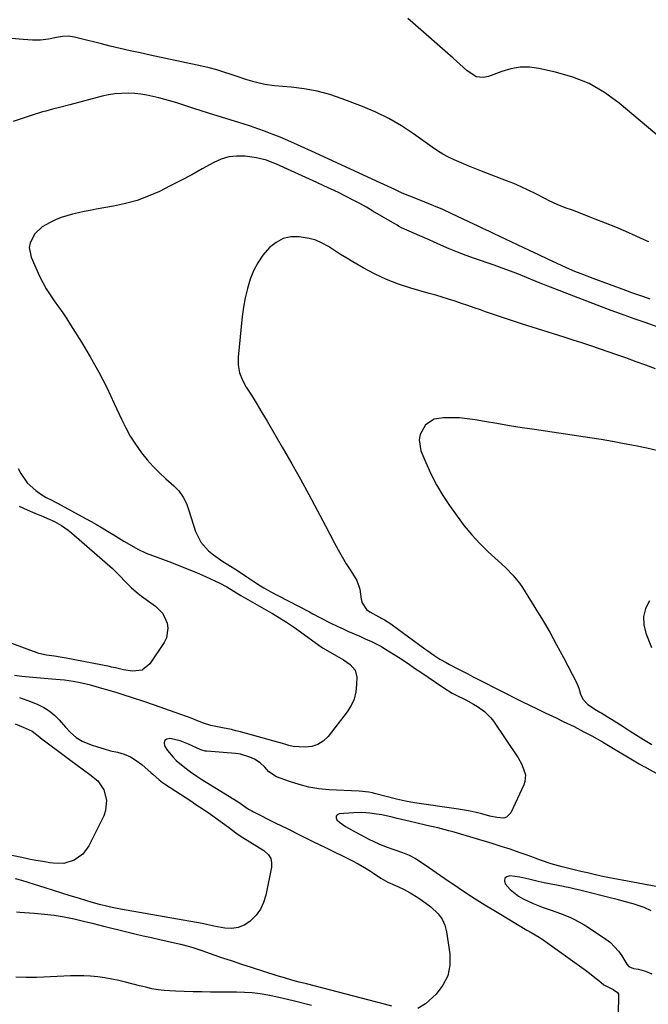
# Model space of a CAD drawing. Units: inches. Extents: x 1867866 to 1873172, y 426580 to 432020.
# Drawn here: x 1869418 to 1869684, y 428720 to 429137 of the extents above; entities that cross this region are included whole.
import ezdxf

# ---------------------------------------------------------------- set-up
doc = ezdxf.new("R2010")
doc.units = ezdxf.units.IN
doc.header["$MEASUREMENT"] = 0
doc.layers.add('7', color=7, linetype='Continuous')
doc.layers.add('8', color=7, linetype='Continuous')

msp = doc.modelspace()

# ---------------------------------------------------------------- linework, layer by layer
at = {"layer": '7', "color": 18}
for points in [[(1869689.65, 429086.9, 1806), (1869671.85, 429101.93, 1806), (1869665.69, 429106.39, 1806), (1869659.2, 429110.18, 1806), (1869652.23, 429112.98, 1806), (1869644.92, 429115.11, 1806), (1869637.84, 429116.62, 1806), (1869633.85, 429117.11, 1806), (1869629.9, 429117.14, 1806), (1869626.01, 429116.49, 1806), (1869622.15, 429115.39, 1806), (1869616.53, 429113.23, 1806), (1869614.45, 429112.73, 1806), (1869611.27, 429113.01, 1806), (1869607.28, 429115.74, 1806), (1869604.41, 429118.38, 1806), (1869601.5, 429120.98, 1806), (1869584.45, 429136.01, 1806), (1869582.28, 429137.79, 1806)], [(1869684.42, 429043.13, 1804), (1869681.24, 429044.53, 1804), (1869679.04, 429045.53, 1804), (1869674.77, 429047.44, 1804), (1869670.47, 429049.29, 1804), (1869666.13, 429051.06, 1804), (1869661.78, 429052.78, 1804), (1869652.15, 429056.47, 1804), (1869651.63, 429056.67, 1804), (1869649.49, 429057.35, 1804), (1869645.6, 429058.98, 1804), (1869642.28, 429060.51, 1804), (1869640.64, 429061.31, 1804), (1869636.32, 429063.54, 1804), (1869633.34, 429065.03, 1804), (1869630.32, 429066.45, 1804), (1869627.26, 429067.77, 1804), (1869624.16, 429069.03, 1804), (1869613.58, 429073.13, 1804), (1869612.87, 429073.4, 1804), (1869611.44, 429073.95, 1804), (1869608.61, 429075.08, 1804), (1869607.9, 429075.38, 1804), (1869601.96, 429077.93, 1804), (1869599.53, 429079.06, 1804), (1869597.19, 429080.34, 1804), (1869594.91, 429081.74, 1804), (1869592.69, 429083.25, 1804), (1869584.78, 429088.88, 1804), (1869579.63, 429092.27, 1804), (1869574.32, 429095.38, 1804), (1869568.8, 429098.07, 1804), (1869563.12, 429100.49, 1804), (1869554.58, 429103.76, 1804), (1869549.28, 429105.53, 1804), (1869543.91, 429107, 1804), (1869538.44, 429108.01, 1804), (1869532.9, 429108.72, 1804), (1869525.9, 429109.32, 1804), (1869521.75, 429109.87, 1804), (1869517.66, 429110.8, 1804), (1869513.63, 429111.99, 1804), (1869509.64, 429113.32, 1804), (1869507.5, 429114.08, 1804), (1869504.42, 429115.09, 1804), (1869501.33, 429116.03, 1804), (1869498.2, 429116.85, 1804), (1869495.05, 429117.59, 1804), (1869473.11, 429122.29, 1804), (1869468.89, 429123.21, 1804), (1869464.67, 429124.16, 1804), (1869460.47, 429125.13, 1804), (1869456.26, 429126.13, 1804), (1869452.53, 429127.02, 1804), (1869450.2, 429127.59, 1804), (1869445.54, 429128.76, 1804), (1869441.08, 429129.92, 1804), (1869438.55, 429130.3, 1804), (1869436, 429130.14, 1804), (1869433.45, 429129.68, 1804), (1869430.08, 429129.03, 1804), (1869426.7, 429128.59, 1804), (1869423.29, 429128.63, 1804), (1869419.34, 429128.94, 1804), (1869414.42, 429129.3, 1804)], [(1869684.97, 429018.85, 1802), (1869682.39, 429019.73, 1802), (1869679.82, 429020.62, 1802), (1869677.26, 429021.53, 1802), (1869674.7, 429022.46, 1802), (1869660.89, 429027.52, 1802), (1869658.31, 429028.5, 1802), (1869655.74, 429029.5, 1802), (1869653.18, 429030.55, 1802), (1869649.55, 429032.1, 1802), (1869645.6, 429033.87, 1802), (1869641.69, 429035.74, 1802), (1869637.79, 429037.63, 1802), (1869633.88, 429039.49, 1802), (1869621.27, 429045.43, 1802), (1869618.98, 429046.51, 1802), (1869616.68, 429047.58, 1802), (1869614.39, 429048.65, 1802), (1869612.09, 429049.71, 1802), (1869608.17, 429051.53, 1802), (1869605.5, 429052.84, 1802), (1869601.05, 429055.01, 1802), (1869597.23, 429056.77, 1802), (1869593.36, 429058.39, 1802), (1869589.6, 429059.88, 1802), (1869585.74, 429061.43, 1802), (1869583.15, 429062.48, 1802), (1869579.98, 429063.81, 1802), (1869576.85, 429065.24, 1802), (1869573.73, 429066.7, 1802), (1869570.61, 429068.14, 1802), (1869541.56, 429081.54, 1802), (1869537.14, 429083.55, 1802), (1869532.71, 429085.54, 1802), (1869528.25, 429087.44, 1802), (1869523.73, 429089.2, 1802), (1869521.99, 429089.85, 1802), (1869518.84, 429091, 1802), (1869515.67, 429092.11, 1802), (1869512.49, 429093.17, 1802), (1869509.29, 429094.19, 1802), (1869497.84, 429097.73, 1802), (1869494.77, 429098.69, 1802), (1869491.69, 429099.65, 1802), (1869488.62, 429100.62, 1802), (1869484.39, 429101.98, 1802), (1869481.89, 429102.74, 1802), (1869479.39, 429103.48, 1802), (1869476.86, 429104.15, 1802), (1869474.33, 429104.78, 1802), (1869471.78, 429105.31, 1802), (1869469.21, 429105.72, 1802), (1869466.63, 429105.96, 1802), (1869464.03, 429106.1, 1802), (1869460.94, 429106.04, 1802), (1869458.19, 429105.83, 1802), (1869455.48, 429105.39, 1802), (1869452.78, 429104.8, 1802), (1869439.07, 429101.19, 1802), (1869434.71, 429100.08, 1802), (1869431.8, 429099.37, 1802), (1869428.91, 429098.58, 1802), (1869427.47, 429098.16, 1802), (1869422.67, 429096.68, 1802), (1869418.87, 429095.45, 1802), (1869415.09, 429094.12, 1802)], [(1869687.24, 428989.25, 1798), (1869683.18, 428990.77, 1798), (1869679.12, 428992.28, 1798), (1869674.68, 428993.9, 1798), (1869670.98, 428995.22, 1798), (1869667.27, 428996.5, 1798), (1869663.55, 428997.77, 1798), (1869659.83, 428999.02, 1798), (1869656.1, 429000.24, 1798), (1869652.36, 429001.45, 1798), (1869648.62, 429002.64, 1798), (1869630.53, 429008.36, 1798), (1869626.71, 429009.58, 1798), (1869622.91, 429010.84, 1798), (1869619.11, 429012.13, 1798), (1869615.32, 429013.45, 1798), (1869613.15, 429014.21, 1798), (1869610.46, 429015.16, 1798), (1869607.75, 429016.09, 1798), (1869605.05, 429017, 1798), (1869602.33, 429017.9, 1798), (1869599.62, 429018.77, 1798), (1869596.89, 429019.62, 1798), (1869594.15, 429020.45, 1798), (1869591.41, 429021.25, 1798), (1869583.68, 429023.45, 1798), (1869578.42, 429025.17, 1798), (1869573.27, 429027.15, 1798), (1869568.28, 429029.51, 1798), (1869563.4, 429032.12, 1798), (1869559.08, 429034.65, 1798), (1869556.45, 429036.21, 1798), (1869553.84, 429037.8, 1798), (1869551.26, 429039.43, 1798), (1869548.69, 429041.09, 1798), (1869546.07, 429042.57, 1798), (1869543.34, 429043.77, 1798), (1869540.47, 429044.59, 1798), (1869536.22, 429045.28, 1798), (1869532.72, 429045.16, 1798), (1869529.44, 429044.47, 1798), (1869526.48, 429042.89, 1798), (1869523.73, 429040.73, 1798), (1869520.94, 429037.43, 1798), (1869518.74, 429034.27, 1798), (1869516.99, 429030.85, 1798), (1869515.53, 429027.26, 1798), (1869514.35, 429023.26, 1798), (1869513.39, 429019.38, 1798), (1869512.68, 429015.45, 1798), (1869512.15, 429011.48, 1798), (1869510.4, 428994.24, 1798), (1869510.39, 428990.9, 1798), (1869511.03, 428987.63, 1798), (1869512.22, 428984.49, 1798), (1869513.85, 428981.54, 1798), (1869516.09, 428978.03, 1798), (1869518.06, 428974.8, 1798), (1869520.49, 428970.73, 1798), (1869522.67, 428967.07, 1798), (1869524.83, 428963.39, 1798), (1869526.97, 428959.71, 1798), (1869529.1, 428956.02, 1798), (1869533.14, 428948.94, 1798), (1869536.81, 428942.44, 1798), (1869540.43, 428935.91, 1798), (1869543.96, 428929.33, 1798), (1869547.44, 428922.73, 1798), (1869551.13, 428915.63, 1798), (1869552.77, 428912.58, 1798), (1869554.47, 428909.56, 1798), (1869556.27, 428906.6, 1798), (1869558.12, 428903.67, 1798), (1869560.69, 428899.49, 1798), (1869562.01, 428895.84, 1798), (1869562.63, 428891.67, 1798), (1869563.01, 428890.01, 1798), (1869564.85, 428887.17, 1798), (1869566.23, 428886.18, 1798), (1869571.33, 428883.43, 1798), (1869572.47, 428882.8, 1798), (1869574.69, 428881.47, 1798), (1869575.75, 428880.73, 1798), (1869589.55, 428870.54, 1798), (1869590.8, 428869.64, 1798), (1869593.34, 428867.89, 1798), (1869595.94, 428866.23, 1798), (1869598.6, 428864.68, 1798), (1869599.96, 428863.94, 1798), (1869603.83, 428861.9, 1798), (1869607.73, 428859.88, 1798), (1869609.68, 428858.88, 1798), (1869624.3, 428851.44, 1798), (1869627.5, 428849.83, 1798), (1869630.71, 428848.22, 1798), (1869633.93, 428846.64, 1798), (1869637.15, 428845.07, 1798), (1869640.56, 428843.42, 1798), (1869642.09, 428842.69, 1798), (1869645.15, 428841.24, 1798), (1869648.22, 428839.8, 1798), (1869649.74, 428839.07, 1798), (1869652.77, 428837.55, 1798), (1869656.95, 428835.42, 1798), (1869658.09, 428834.83, 1798), (1869660.36, 428833.61, 1798), (1869662.6, 428832.34, 1798), (1869664.82, 428831.05, 1798), (1869665.93, 428830.39, 1798), (1869679.62, 428822.27, 1798), (1869680.4, 428821.82, 1798), (1869682.35, 428820.72, 1798), (1869682.75, 428820.5, 1798), (1869701.38, 428810.1, 1798)], [(1869688.47, 428954.53, 1796), (1869683.65, 428955.57, 1796), (1869678.82, 428956.58, 1796), (1869673.98, 428957.52, 1796), (1869669.13, 428958.42, 1796), (1869664.27, 428959.23, 1796), (1869659.4, 428960, 1796), (1869636.05, 428963.49, 1796), (1869630.73, 428964.3, 1796), (1869625.42, 428965.15, 1796), (1869620.11, 428966.03, 1796), (1869614.81, 428966.94, 1796), (1869610.84, 428967.64, 1796), (1869607.52, 428968.1, 1796), (1869604.19, 428968.42, 1796), (1869600.84, 428968.5, 1796), (1869597.48, 428968.44, 1796), (1869593.52, 428967.85, 1796), (1869589.78, 428965.48, 1796), (1869587.51, 428961.37, 1796), (1869587.09, 428959.1, 1796), (1869587.9, 428954.48, 1796), (1869589.98, 428949.49, 1796), (1869592.15, 428944.74, 1796), (1869594.52, 428940.1, 1796), (1869597.19, 428935.62, 1796), (1869600.05, 428931.25, 1796), (1869603.19, 428926.76, 1796), (1869606.21, 428922.75, 1796), (1869609.4, 428918.88, 1796), (1869612.83, 428915.23, 1796), (1869616.43, 428911.72, 1796), (1869620.64, 428907.88, 1796), (1869622.24, 428906.39, 1796), (1869623.81, 428904.86, 1796), (1869626.84, 428901.71, 1796), (1869629.63, 428898.36, 1796), (1869630.9, 428896.58, 1796), (1869632.1, 428894.76, 1796), (1869636.23, 428888.09, 1796), (1869639.39, 428882.85, 1796), (1869642.46, 428877.57, 1796), (1869645.41, 428872.23, 1796), (1869648.28, 428866.83, 1796), (1869653.76, 428856.22, 1796), (1869654.79, 428853.88, 1796), (1869655.57, 428851.31, 1796), (1869656.48, 428849.14, 1796), (1869658.56, 428846.91, 1796), (1869662.23, 428844.54, 1796), (1869663.75, 428843.67, 1796), (1869664.5, 428843.21, 1796), (1869672.04, 428838.54, 1796), (1869673.56, 428837.6, 1796), (1869676.58, 428835.69, 1796), (1869679.97, 428833.52, 1796), (1869682.25, 428832.08, 1796), (1869685.72, 428829.98, 1796)], [(1869417.25, 428947.06, 1802), (1869418.27, 428944.82, 1802), (1869421.07, 428940.86, 1802), (1869424.66, 428937.66, 1802), (1869426.81, 428936.08, 1802), (1869429.13, 428934.76, 1802), (1869431.52, 428933.55, 1802), (1869432.71, 428932.92, 1802), (1869433.89, 428932.29, 1802), (1869445.78, 428925.84, 1802), (1869448.13, 428924.54, 1802), (1869450.47, 428923.2, 1802), (1869452.78, 428921.82, 1802), (1869455.07, 428920.41, 1802), (1869457.4, 428918.97, 1802), (1869459.66, 428917.59, 1802), (1869461.93, 428916.25, 1802), (1869464.21, 428914.92, 1802), (1869467.94, 428912.79, 1802), (1869468.8, 428912.32, 1802), (1869470.56, 428911.49, 1802), (1869471.47, 428911.13, 1802), (1869481.03, 428907.56, 1802), (1869484.95, 428906.05, 1802), (1869488.85, 428904.49, 1802), (1869492.71, 428902.85, 1802), (1869496.55, 428901.15, 1802), (1869502.7, 428898.37, 1802), (1869505.63, 428896.83, 1802), (1869508.54, 428895.03, 1802), (1869511.57, 428893.19, 1802), (1869523.45, 428886.43, 1802), (1869524.97, 428885.55, 1802), (1869527.97, 428883.73, 1802), (1869530.92, 428881.84, 1802), (1869533.82, 428879.87, 1802), (1869535.25, 428878.85, 1802), (1869542.01, 428873.92, 1802), (1869544.1, 428872.45, 1802), (1869546.23, 428871.03, 1802), (1869548.4, 428869.69, 1802), (1869552.06, 428867.6, 1802), (1869555.03, 428865.83, 1802), (1869557.91, 428863.92, 1802), (1869559.97, 428861.55, 1802), (1869560.69, 428858.48, 1802), (1869560.65, 428855.43, 1802), (1869560.29, 428852.29, 1802), (1869559.56, 428849.27, 1802), (1869558.27, 428846.46, 1802), (1869556.59, 428843.77, 1802), (1869548.56, 428833.34, 1802), (1869546.52, 428831.38, 1802), (1869544.26, 428829.91, 1802), (1869541.67, 428829.15, 1802), (1869538.85, 428828.87, 1802), (1869533.76, 428829.14, 1802), (1869531.96, 428829.51, 1802), (1869530.18, 428830.09, 1802), (1869511.38, 428835.33, 1802), (1869509.49, 428835.83, 1802), (1869507.59, 428836.28, 1802), (1869503.77, 428837.05, 1802), (1869498.87, 428838.06, 1802), (1869495.73, 428839.06, 1802), (1869492.54, 428840.35, 1802), (1869490.94, 428840.96, 1802), (1869483.74, 428843.58, 1802), (1869479.33, 428845.16, 1802), (1869474.91, 428846.71, 1802), (1869470.47, 428848.22, 1802), (1869466.02, 428849.69, 1802), (1869461.31, 428851.22, 1802), (1869459.16, 428851.9, 1802), (1869454.84, 428853.19, 1802), (1869452.66, 428853.79, 1802), (1869447.8, 428855.09, 1802), (1869444.18, 428855.97, 1802), (1869440.52, 428856.68, 1802), (1869436.83, 428857.22, 1802), (1869434.98, 428857.43, 1802), (1869433.13, 428857.6, 1802), (1869428.2, 428857.98, 1802), (1869423.47, 428858.37, 1802), (1869418.73, 428858.83, 1802), (1869415.69, 428859.17, 1802)], [(1869417.67, 428931.01, 1804), (1869420.95, 428929.49, 1804), (1869424.27, 428928.07, 1804), (1869427.76, 428926.68, 1804), (1869429.37, 428926, 1804), (1869432.54, 428924.52, 1804), (1869435.6, 428922.84, 1804), (1869438.46, 428920.86, 1804), (1869439.81, 428919.76, 1804), (1869457.24, 428904.54, 1804), (1869460.06, 428901.75, 1804), (1869462.78, 428898.84, 1804), (1869465.29, 428896.35, 1804), (1869468.07, 428893.96, 1804), (1869469.53, 428892.84, 1804), (1869475.35, 428888.61, 1804), (1869478.45, 428885.46, 1804), (1869480.35, 428881.47, 1804), (1869480.66, 428879.31, 1804), (1869480, 428875.18, 1804), (1869479.04, 428873.21, 1804), (1869472.99, 428864.21, 1804), (1869469.78, 428861.54, 1804), (1869465.63, 428861.01, 1804), (1869461.79, 428861.64, 1804), (1869458.41, 428862.43, 1804), (1869456.72, 428862.83, 1804), (1869455.87, 428863, 1804), (1869437.57, 428866.62, 1804), (1869435.07, 428867.07, 1804), (1869432.56, 428867.4, 1804), (1869429.22, 428867.84, 1804), (1869426, 428868.56, 1804), (1869425.22, 428868.82, 1804), (1869413.33, 428873.2, 1804)], [(1869684.71, 428890.91, 1794), (1869683.12, 428887.61, 1794), (1869682.23, 428884.24, 1794), (1869682.36, 428880.75, 1794), (1869683.17, 428877.19, 1794), (1869685.6, 428871.06, 1794)], [(1869417.72, 428849.89, 1802), (1869422.37, 428848.22, 1802), (1869425.56, 428846.93, 1802), (1869428.06, 428845.67, 1802), (1869430.41, 428844.21, 1802), (1869432.54, 428842.42, 1802), (1869434.51, 428840.43, 1802), (1869437.2, 428837.34, 1802), (1869439.38, 428835.07, 1802), (1869441.73, 428832.99, 1802), (1869444.36, 428831.37, 1802), (1869448.18, 428829.87, 1802), (1869450.87, 428828.94, 1802), (1869453.58, 428828.1, 1802), (1869456.33, 428827.36, 1802), (1869459.35, 428826.66, 1802), (1869462.15, 428825.82, 1802), (1869464.82, 428824.72, 1802), (1869467.28, 428823.22, 1802), (1869469.61, 428821.45, 1802), (1869473.54, 428817.94, 1802), (1869474.22, 428817.33, 1802), (1869476.98, 428814.93, 1802), (1869478.43, 428813.83, 1802), (1869479.18, 428813.32, 1802), (1869490.76, 428805.77, 1802), (1869492.09, 428804.89, 1802), (1869496.09, 428802.24, 1802), (1869498.68, 428800.45, 1802), (1869501.22, 428798.6, 1802), (1869503.74, 428796.72, 1802), (1869506.28, 428794.86, 1802), (1869509.45, 428792.55, 1802), (1869510.89, 428791.53, 1802), (1869512.36, 428790.55, 1802), (1869515.38, 428788.74, 1802), (1869518.41, 428786.93, 1802), (1869521.35, 428784.97, 1802), (1869523.3, 428783.17, 1802), (1869524.25, 428781.62, 1802), (1869524.62, 428779.85, 1802), (1869524.59, 428777.91, 1802), (1869522.19, 428766.06, 1802), (1869521.24, 428762.99, 1802), (1869519.92, 428760.14, 1802), (1869518.05, 428757.61, 1802), (1869515.82, 428755.29, 1802), (1869515.36, 428754.9, 1802), (1869512.96, 428753.38, 1802), (1869510.42, 428752.32, 1802), (1869507.7, 428751.97, 1802), (1869504.85, 428752.08, 1802), (1869500.19, 428752.92, 1802), (1869499.56, 428753.04, 1802), (1869497.07, 428753.63, 1802), (1869495.82, 428753.91, 1802), (1869495.19, 428754.03, 1802), (1869460.56, 428760.21, 1802), (1869456.97, 428760.91, 1802), (1869455.18, 428761.3, 1802), (1869451.62, 428762.15, 1802), (1869448.09, 428763.12, 1802), (1869446.34, 428763.65, 1802), (1869442.79, 428764.76, 1802), (1869439.26, 428765.87, 1802), (1869435.74, 428766.97, 1802), (1869432.22, 428768.08, 1802), (1869428.69, 428769.19, 1802), (1869424.19, 428770.6, 1802), (1869421.48, 428771.44, 1802), (1869418.76, 428772.25, 1802), (1869416.03, 428773.03, 1802)], [(1869415.94, 428838.72, 1804), (1869419.36, 428837.31, 1804), (1869423.09, 428835.6, 1804), (1869425.7, 428833.6, 1804), (1869427.42, 428832.23, 1804), (1869428.3, 428831.56, 1804), (1869436.75, 428825.25, 1804), (1869439.46, 428823.24, 1804), (1869442.17, 428821.23, 1804), (1869444.89, 428819.23, 1804), (1869447.61, 428817.23, 1804), (1869450.93, 428814.52, 1804), (1869453.48, 428810.81, 1804), (1869454.65, 428806.38, 1804), (1869454.22, 428801.94, 1804), (1869453.44, 428799.77, 1804), (1869447.17, 428787.06, 1804), (1869444.55, 428783.44, 1804), (1869440.88, 428780.88, 1804), (1869436.56, 428779.59, 1804), (1869432.04, 428779.62, 1804), (1869430.68, 428779.83, 1804), (1869427.7, 428780.32, 1804), (1869424.72, 428780.85, 1804), (1869421.76, 428781.41, 1804), (1869418.79, 428782.01, 1804), (1869402, 428785.51, 1804)], [(1869688.28, 428769.56, 1798), (1869667.14, 428773.64, 1798), (1869664.24, 428774.22, 1798), (1869661.36, 428774.84, 1798), (1869658.48, 428775.5, 1798), (1869657.04, 428775.84, 1798), (1869655.61, 428776.19, 1798), (1869647.69, 428778.14, 1798), (1869643.06, 428779.41, 1798), (1869638.52, 428780.94, 1798), (1869633.27, 428782.89, 1798), (1869629.5, 428784.24, 1798), (1869625.72, 428785.54, 1798), (1869621.91, 428786.77, 1798), (1869618.09, 428787.95, 1798), (1869601.95, 428792.74, 1798), (1869599.65, 428793.4, 1798), (1869595.02, 428794.6, 1798), (1869590.35, 428795.67, 1798), (1869585.69, 428796.76, 1798), (1869583.36, 428797.32, 1798), (1869577.88, 428798.65, 1798), (1869575.7, 428799.17, 1798), (1869571.33, 428800.16, 1798), (1869569.12, 428800.5, 1798), (1869566.26, 428800.86, 1798), (1869562.78, 428801.13, 1798), (1869559.29, 428801.04, 1798), (1869553.25, 428800.59, 1798), (1869552.45, 428800.17, 1798), (1869551.98, 428799.64, 1798), (1869551.98, 428798.93, 1798), (1869552.29, 428798.09, 1798), (1869553.42, 428797.02, 1798), (1869555.89, 428795.16, 1798), (1869559.76, 428793.05, 1798), (1869562.16, 428791.78, 1798), (1869565.75, 428789.87, 1798), (1869570.06, 428787.84, 1798), (1869573.21, 428786.55, 1798), (1869576.42, 428785.4, 1798), (1869580.08, 428784.16, 1798), (1869582.84, 428783.02, 1798), (1869585.52, 428781.68, 1798), (1869589.32, 428779.31, 1798), (1869598.01, 428773.2, 1798), (1869603.62, 428769.35, 1798), (1869609.28, 428765.59, 1798), (1869615.04, 428761.97, 1798), (1869620.85, 428758.43, 1798), (1869632.84, 428751.32, 1798), (1869634.57, 428750.3, 1798), (1869638.01, 428748.23, 1798), (1869639.67, 428747.1, 1798), (1869657.07, 428734.71, 1798), (1869659.38, 428733.02, 1798), (1869661.63, 428731.25, 1798), (1869663.31, 428729.89, 1798), (1869665.42, 428728.09, 1798), (1869669.4, 428726.04, 1798), (1869671.25, 428724.87, 1798), (1869671.61, 428724.17, 1798), (1869671.66, 428723.76, 1798), (1869671.5, 428715.64, 1798)], [(1869685.45, 428759.44, 1796), (1869682.51, 428760.87, 1796), (1869677.89, 428762.45, 1796), (1869674.01, 428763.45, 1796), (1869671.66, 428764.05, 1796), (1869666.96, 428765.25, 1796), (1869656.92, 428767.81, 1796), (1869655.85, 428768.08, 1796), (1869652.62, 428768.84, 1796), (1869650.47, 428769.31, 1796), (1869649.38, 428769.53, 1796), (1869648.3, 428769.75, 1796), (1869640.09, 428771.36, 1796), (1869637.51, 428771.92, 1796), (1869633.66, 428772.89, 1796), (1869631.07, 428773.44, 1796), (1869629.77, 428773.66, 1796), (1869625.58, 428774.29, 1796), (1869624.26, 428773.9, 1796), (1869623.42, 428773.24, 1796), (1869623.28, 428772.18, 1796), (1869623.62, 428770.85, 1796), (1869625.74, 428768.49, 1796), (1869629.26, 428765.67, 1796), (1869631.22, 428764.51, 1796), (1869635.39, 428762.57, 1796), (1869639.69, 428760.91, 1796), (1869643.13, 428759.72, 1796), (1869647.1, 428758.28, 1796), (1869651.01, 428756.72, 1796), (1869652.93, 428755.85, 1796), (1869656.63, 428753.86, 1796), (1869658.41, 428752.74, 1796), (1869666.24, 428747.47, 1796), (1869668.2, 428745.96, 1796), (1869671.6, 428742.41, 1796), (1869673.02, 428740.38, 1796), (1869675.18, 428736.83, 1796), (1869676.02, 428735.87, 1796), (1869677.95, 428735.01, 1796), (1869680.1, 428734.66, 1796), (1869683.01, 428733.83, 1796), (1869685.77, 428732.76, 1796)], [(1869541.52, 428719.26, 1798), (1869533.81, 428721.24, 1798), (1869529.47, 428722.3, 1798), (1869525.1, 428723.24, 1798), (1869522.96, 428723.67, 1798), (1869519.7, 428724.23, 1798), (1869516.42, 428724.66, 1798), (1869513.12, 428724.89, 1798), (1869509.8, 428725, 1798), (1869498.76, 428725.01, 1798), (1869495.04, 428725.05, 1798), (1869491.32, 428725.12, 1798), (1869487.6, 428725.24, 1798), (1869483.88, 428725.4, 1798), (1869479.1, 428725.65, 1798), (1869476.47, 428725.9, 1798), (1869473.86, 428726.4, 1798), (1869471.27, 428727.03, 1798), (1869469.98, 428727.35, 1798), (1869468.69, 428727.67, 1798), (1869462.72, 428729.2, 1798), (1869459.81, 428729.89, 1798), (1869456.89, 428730.5, 1798), (1869453.94, 428731.01, 1798), (1869450.99, 428731.44, 1798), (1869447.86, 428731.76, 1798), (1869445.04, 428731.93, 1798), (1869442.21, 428731.96, 1798), (1869439.38, 428731.89, 1798), (1869436.55, 428731.75, 1798), (1869433.72, 428731.61, 1798), (1869430.89, 428731.48, 1798), (1869428.05, 428731.36, 1798), (1869424.97, 428731.23, 1798), (1869420.59, 428731.17, 1798), (1869416.23, 428731.26, 1798)]]:
    msp.add_polyline3d(points, dxfattribs=at)
at = {"layer": '8', "color": 18}
for points in [[(1869701.33, 429002.32, 1800), (1869682.88, 429008.85, 1800), (1869680.78, 429009.59, 1800), (1869678.69, 429010.33, 1800), (1869675.55, 429011.46, 1800), (1869672.52, 429012.56, 1800), (1869668.45, 429014.05, 1800), (1869664.39, 429015.59, 1800), (1869642.76, 429023.87, 1800), (1869641.67, 429024.3, 1800), (1869639.5, 429025.2, 1800), (1869638.42, 429025.65, 1800), (1869632.69, 429027.98, 1800), (1869629.27, 429029.33, 1800), (1869625.83, 429030.66, 1800), (1869622.38, 429031.93, 1800), (1869618.91, 429033.17, 1800), (1869610.64, 429036.05, 1800), (1869607.03, 429037.36, 1800), (1869603.45, 429038.72, 1800), (1869599.9, 429040.18, 1800), (1869596.38, 429041.69, 1800), (1869593.25, 429043.09, 1800), (1869591.31, 429043.95, 1800), (1869587.42, 429045.65, 1800), (1869582.87, 429047.59, 1800), (1869579.66, 429049.09, 1800), (1869578.41, 429049.76, 1800), (1869577.8, 429050.11, 1800), (1869567.55, 429056.15, 1800), (1869564.79, 429057.74, 1800), (1869562.01, 429059.3, 1800), (1869559.2, 429060.8, 1800), (1869555.99, 429062.46, 1800), (1869552.94, 429063.97, 1800), (1869549.88, 429065.46, 1800), (1869546.81, 429066.91, 1800), (1869543.71, 429068.33, 1800), (1869526.64, 429076.04, 1800), (1869525.61, 429076.49, 1800), (1869522.49, 429077.74, 1800), (1869518.15, 429078.79, 1800), (1869513.35, 429079.38, 1800), (1869509.9, 429079.47, 1800), (1869506.53, 429079.14, 1800), (1869503.29, 429078.18, 1800), (1869500.13, 429076.79, 1800), (1869495.25, 429074.05, 1800), (1869490.74, 429071.57, 1800), (1869486.21, 429069.14, 1800), (1869481.64, 429066.79, 1800), (1869477.04, 429064.49, 1800), (1869472.35, 429062.44, 1800), (1869467.57, 429060.66, 1800), (1869462.66, 429059.3, 1800), (1869457.66, 429058.21, 1800), (1869450.19, 429056.91, 1800), (1869447.69, 429056.45, 1800), (1869445.2, 429055.96, 1800), (1869442.72, 429055.41, 1800), (1869440.25, 429054.83, 1800), (1869437.81, 429054.15, 1800), (1869435.41, 429053.36, 1800), (1869433.06, 429052.42, 1800), (1869430.76, 429051.37, 1800), (1869427.41, 429049.49, 1800), (1869424.27, 429046.52, 1800), (1869422.25, 429042.7, 1800), (1869421.88, 429040.69, 1800), (1869422.67, 429036.61, 1800), (1869426.31, 429028.61, 1800), (1869427.66, 429025.86, 1800), (1869429.13, 429023.18, 1800), (1869430.76, 429020.59, 1800), (1869432.51, 429018.07, 1800), (1869434.31, 429015.59, 1800), (1869436.07, 429013.07, 1800), (1869437.77, 429010.51, 1800), (1869439.43, 429007.93, 1800), (1869444, 429000.61, 1800), (1869447.78, 428994.28, 1800), (1869451.4, 428987.85, 1800), (1869454.75, 428981.29, 1800), (1869457.93, 428974.63, 1800), (1869461, 428967.87, 1800), (1869462.79, 428964.26, 1800), (1869464.72, 428960.74, 1800), (1869466.89, 428957.36, 1800), (1869469.5, 428953.69, 1800), (1869471.88, 428950.74, 1800), (1869474.37, 428947.89, 1800), (1869477.04, 428945.21, 1800), (1869479.83, 428942.63, 1800), (1869483.2, 428939.71, 1800), (1869485.36, 428937.48, 1800), (1869487.11, 428934.91, 1800), (1869488.51, 428932.11, 1800), (1869489.6, 428929.18, 1800), (1869492.41, 428920.25, 1800), (1869494.56, 428915.78, 1800), (1869497.91, 428912.1, 1800), (1869500.03, 428910.43, 1800), (1869503.97, 428907.62, 1800), (1869506, 428906.32, 1800), (1869510.1, 428903.73, 1800), (1869514.13, 428901.04, 1800), (1869517.09, 428899.02, 1800), (1869519.91, 428897.23, 1800), (1869521.34, 428896.37, 1800), (1869524.25, 428894.72, 1800), (1869527.2, 428893.14, 1800), (1869540.63, 428886.16, 1800), (1869542.1, 428885.39, 1800), (1869545.03, 428883.83, 1800), (1869549.43, 428881.52, 1800), (1869552.43, 428880.1, 1800), (1869554.92, 428878.98, 1800), (1869557.26, 428877.94, 1800), (1869559.59, 428876.9, 1800), (1869561.93, 428875.86, 1800), (1869564.27, 428874.83, 1800), (1869566.88, 428873.64, 1800), (1869570.85, 428871.61, 1800), (1869572.92, 428870.44, 1800), (1869576.61, 428868.17, 1800), (1869578.42, 428866.99, 1800), (1869582, 428864.54, 1800), (1869585.58, 428862.1, 1800), (1869587.38, 428860.88, 1800), (1869597.62, 428853.97, 1800), (1869601.15, 428851.81, 1800), (1869602.61, 428851.02, 1800), (1869606.9, 428848.85, 1800), (1869610.2, 428847.06, 1800), (1869611.8, 428846.09, 1800), (1869614.86, 428843.95, 1800), (1869617.46, 428841.35, 1800), (1869618.58, 428839.87, 1800), (1869629.04, 428824.28, 1800), (1869630.62, 428821.56, 1800), (1869632.15, 428817.18, 1800), (1869631.99, 428814.26, 1800), (1869631.51, 428812.82, 1800), (1869626.01, 428801.06, 1800), (1869624.2, 428799.16, 1800), (1869622.98, 428798.8, 1800), (1869620.07, 428799.01, 1800), (1869617.02, 428799.66, 1800), (1869613.66, 428800.54, 1800), (1869611.23, 428801.14, 1800), (1869608.78, 428801.69, 1800), (1869606.31, 428802.15, 1800), (1869603.83, 428802.56, 1800), (1869585.22, 428805.27, 1800), (1869581.36, 428805.95, 1800), (1869577.54, 428806.83, 1800), (1869568.17, 428809.25, 1800), (1869567.38, 428809.44, 1800), (1869565.79, 428809.75, 1800), (1869561.74, 428810.18, 1800), (1869548.83, 428810.82, 1800), (1869544.59, 428811.23, 1800), (1869540.4, 428811.9, 1800), (1869536.3, 428812.95, 1800), (1869532.24, 428814.26, 1800), (1869526.72, 428816.34, 1800), (1869523.49, 428818.44, 1800), (1869521.76, 428820.42, 1800), (1869519.81, 428822.16, 1800), (1869517.32, 428823.7, 1800), (1869515.42, 428824.64, 1800), (1869511.44, 428825.87, 1800), (1869509.35, 428826.18, 1800), (1869497.16, 428827.1, 1800), (1869496.41, 428827.19, 1800), (1869494.62, 428827.72, 1800), (1869494.27, 428827.87, 1800), (1869489.44, 428830.16, 1800), (1869485.87, 428831.56, 1800), (1869482.14, 428832.43, 1800), (1869481.42, 428832.54, 1800), (1869480.21, 428832.25, 1800), (1869479.38, 428831.68, 1800), (1869479.14, 428830.71, 1800), (1869479.28, 428829.47, 1800), (1869480.55, 428827.41, 1800), (1869482.89, 428824.55, 1800), (1869484.23, 428823.25, 1800), (1869487.77, 428820.23, 1800), (1869490.27, 428818.32, 1800), (1869492.87, 428816.55, 1800), (1869495.52, 428814.85, 1800), (1869496.85, 428814.01, 1800), (1869510.38, 428805.6, 1800), (1869510.8, 428805.33, 1800), (1869514.86, 428802.62, 1800), (1869516.24, 428801.81, 1800), (1869516.95, 428801.44, 1800), (1869526.11, 428796.82, 1800), (1869531.42, 428794.16, 1800), (1869536.73, 428791.51, 1800), (1869542.05, 428788.89, 1800), (1869547.38, 428786.28, 1800), (1869558.62, 428780.8, 1800), (1869561.32, 428779.4, 1800), (1869563.95, 428777.86, 1800), (1869566.52, 428776.21, 1800), (1869567.79, 428775.37, 1800), (1869570.87, 428773.24, 1800), (1869573.83, 428771.55, 1800), (1869578.12, 428769.72, 1800), (1869580.8, 428768.5, 1800), (1869583.38, 428767.08, 1800), (1869586.59, 428765.09, 1800), (1869588.45, 428763.84, 1800), (1869592.03, 428761.16, 1800), (1869595.2, 428758.2, 1800), (1869596.86, 428755.95, 1800), (1869597.98, 428753.39, 1800), (1869598.73, 428750.62, 1800), (1869600.17, 428741.19, 1800), (1869600.17, 428736.43, 1800), (1869599.33, 428731.96, 1800), (1869597.23, 428727.92, 1800), (1869594.3, 428724.17, 1800), (1869589.89, 428720.01, 1800), (1869586.61, 428718.04, 1800)], [(1869575.59, 428718.99, 1800), (1869572.43, 428719.89, 1800), (1869569.27, 428720.73, 1800), (1869539.37, 428728.45, 1800), (1869536.25, 428729.27, 1800), (1869533.14, 428730.11, 1800), (1869530.05, 428731, 1800), (1869526.97, 428731.95, 1800), (1869516.13, 428735.42, 1800), (1869512.06, 428736.74, 1800), (1869508, 428738.08, 1800), (1869503.94, 428739.44, 1800), (1869499.9, 428740.83, 1800), (1869495.54, 428742.33, 1800), (1869491.79, 428743.56, 1800), (1869489.9, 428744.12, 1800), (1869486.09, 428745.15, 1800), (1869482.25, 428746.08, 1800), (1869480.33, 428746.51, 1800), (1869477.17, 428747.18, 1800), (1869473.66, 428747.95, 1800), (1869470.16, 428748.75, 1800), (1869466.67, 428749.59, 1800), (1869463.19, 428750.45, 1800), (1869453.57, 428752.88, 1800), (1869449.26, 428753.95, 1800), (1869444.93, 428754.96, 1800), (1869440.92, 428755.88, 1800), (1869436.74, 428756.73, 1800), (1869432.53, 428757.45, 1800), (1869428.3, 428757.96, 1800), (1869424.05, 428758.35, 1800), (1869417.97, 428758.76, 1800), (1869416.55, 428758.85, 1800)]]:
    msp.add_polyline3d(points, dxfattribs=at)

doc.saveas('drawing.dxf')
